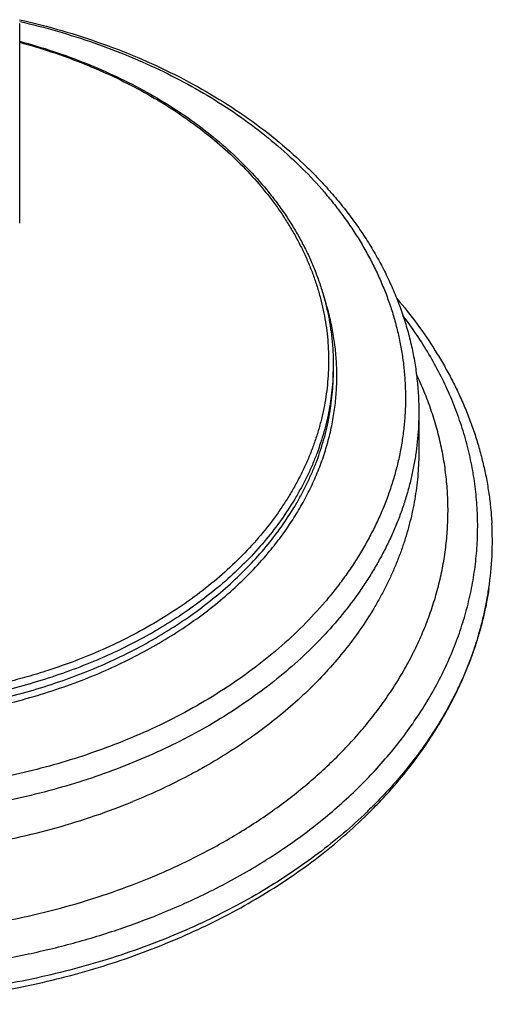
# Model space of a CAD drawing. Units: inches. Extents: x 7.17 to 14.92, y 3.36 to 11.61.
# Drawn here: x 11.62 to 13.2, y 3.36 to 6.63 of the extents above; entities that cross this region are included whole.
import ezdxf

# ---------------------------------------------------------------- set-up
doc = ezdxf.new("R2010")
doc.units = ezdxf.units.IN
doc.header["$LTSCALE"] = 1.21
doc.header["$MEASUREMENT"] = 0
doc.layers.get('0').update_dxf_attribs({"linetype": 'CONTINUOUS'})

msp = doc.modelspace()

# ---------------------------------------------------------------- linework, layer by layer
at = {"color": 7, "linetype": 'Continuous'}
for p, q in [((11.6223, 6.6209), (11.6223, 5.9562)), ((12.6673, 5.4852), (12.6673, 5.4611)), ((12.9523, 5.3278), (12.9523, 5.1983))]:
    msp.add_line(p, q, dxfattribs=at)
msp.add_arc((12.1193, 4.8978), 1.078, 351.644, 3.2065, dxfattribs=at)
for points, knots in [([(11.6221, 6.6333), (11.6693, 6.6226), (11.7624, 6.5986), (11.8986, 6.5547), (12.0296, 6.5032), (12.1546, 6.4444), (12.273, 6.3787), (12.3839, 6.3065), (12.4867, 6.2281), (12.5655, 6.1575), (12.6238, 6.0984), (12.6648, 6.0531), (12.7034, 6.0066), (12.7394, 5.9589), (12.7728, 5.9102), (12.8035, 5.8606), (12.8314, 5.81), (12.8566, 5.7586), (12.879, 5.7064), (12.8984, 5.6536), (12.915, 5.6002), (12.9286, 5.5463), (12.9392, 5.492), (12.9467, 5.4374), (12.9513, 5.3827), (12.9523, 5.3461), (12.9523, 5.3278)], [0, 0, 0, 0, 0.07222, 0.143435, 0.213481, 0.282219, 0.349536, 0.415352, 0.479618, 0.542326, 0.57311, 0.603519, 0.633564, 0.663257, 0.692614, 0.721653, 0.750393, 0.778858, 0.807073, 0.835064, 0.862859, 0.890489, 0.917985, 0.94538, 0.972707, 1, 1, 1, 1]), ([(11.6225, 6.5616), (11.6602, 6.5514), (11.7346, 6.5291), (11.843, 6.4895), (11.947, 6.4442), (12.0458, 6.3935), (12.1391, 6.3376), (12.2263, 6.2768), (12.3067, 6.2115), (12.3801, 6.142), (12.4354, 6.0805), (12.4755, 6.0296), (12.5034, 5.9909), (12.5292, 5.9514), (12.5529, 5.9113), (12.5745, 5.8705), (12.5939, 5.8291), (12.6111, 5.7873), (12.626, 5.745), (12.6387, 5.7023), (12.6491, 5.6592), (12.6572, 5.6159), (12.6631, 5.5725), (12.6665, 5.5288), (12.6673, 5.4997), (12.6673, 5.4852)], [0, 0, 0, 0, 0.072819, 0.144506, 0.214914, 0.283917, 0.351414, 0.417333, 0.481636, 0.54432, 0.605417, 0.6354, 0.665017, 0.694286, 0.723222, 0.751849, 0.780188, 0.808264, 0.836107, 0.863744, 0.891208, 0.918531, 0.945747, 0.972892, 1, 1, 1, 1]), ([(12.8791, 5.7053), (12.9027, 5.6778), (12.9475, 5.6215), (12.998, 5.5476), (13.0344, 5.4871), (13.0596, 5.4413), (13.0827, 5.3949), (13.1038, 5.3479), (13.1229, 5.3004), (13.1398, 5.2524), (13.1546, 5.2041), (13.1672, 5.1554), (13.1777, 5.1064), (13.1859, 5.0571), (13.192, 5.0077), (13.1946, 4.9746), (13.1956, 4.9581)], [0, 0, 0, 0, 0.13169, 0.260952, 0.324747, 0.388015, 0.450789, 0.513105, 0.574999, 0.636511, 0.697683, 0.758557, 0.81918, 0.879596, 0.939853, 1, 1, 1, 1]), ([(12.1223, 3.5812), (12.0834, 3.5653), (12.0042, 3.5353), (11.8827, 3.4959), (11.7579, 3.4619), (11.6303, 3.4335), (11.5006, 3.4107), (11.369, 3.3937), (11.2363, 3.3824), (11.1028, 3.3771), (10.9691, 3.3776), (10.8357, 3.3839), (10.7031, 3.3962), (10.5718, 3.4142), (10.4424, 3.4379), (10.3153, 3.4673), (10.191, 3.5022), (10.07, 3.5426), (9.9528, 3.5881), (9.8399, 3.6387), (9.7316, 3.6942), (9.6283, 3.7544), (9.5306, 3.8189), (9.4387, 3.8877), (9.353, 3.9604), (9.2738, 4.0367), (9.2015, 4.1163), (9.1364, 4.199), (9.088, 4.2706), (9.0531, 4.329), (9.0291, 4.3732), (9.007, 4.4178), (8.9868, 4.463), (8.9687, 4.5085), (8.9526, 4.5544), (8.9385, 4.6007), (8.9264, 4.6472), (8.9164, 4.694), (8.9111, 4.7254), (8.9088, 4.7411)], [0, 0, 0, 0, 0.032768, 0.065989, 0.099614, 0.133585, 0.167845, 0.202329, 0.236974, 0.271715, 0.306483, 0.341212, 0.375834, 0.410285, 0.444499, 0.478416, 0.511975, 0.545123, 0.577809, 0.609986, 0.641617, 0.672666, 0.70311, 0.73293, 0.762117, 0.790673, 0.818608, 0.845945, 0.872715, 0.885903, 0.898967, 0.911914, 0.924752, 0.937489, 0.950135, 0.962698, 0.97519, 0.98762, 1, 1, 1, 1]), ([(8.9091, 4.7411), (8.9114, 4.7252), (8.9168, 4.6933), (8.9269, 4.6458), (8.9391, 4.5984), (8.9534, 4.5513), (8.9697, 4.5046), (8.988, 4.4582), (9.0084, 4.4122), (9.0308, 4.3666), (9.0551, 4.3216), (9.0903, 4.2621), (9.1392, 4.1892), (9.205, 4.1049), (9.2778, 4.0238), (9.3575, 3.9463), (9.4436, 3.8725), (9.5358, 3.8029), (9.6336, 3.7376), (9.7367, 3.6768), (9.8447, 3.6208), (9.9572, 3.5698), (10.0737, 3.524), (10.1938, 3.4834), (10.317, 3.4483), (10.443, 3.4187), (10.5712, 3.3948), (10.7011, 3.3766), (10.8323, 3.3642), (10.9643, 3.3576), (11.0966, 3.3569), (11.2288, 3.362), (11.3602, 3.3729), (11.4905, 3.3896), (11.6192, 3.4121), (11.7458, 3.4403), (11.9101, 3.485), (12.0303, 3.527), (12.1083, 3.5589)], [0, 0, 0, 0, 0.012579, 0.025217, 0.037924, 0.050711, 0.063586, 0.076556, 0.08963, 0.102815, 0.116116, 0.12954, 0.156768, 0.184534, 0.212857, 0.241749, 0.271211, 0.301238, 0.331819, 0.362935, 0.394562, 0.426672, 0.45923, 0.492197, 0.525528, 0.559177, 0.593092, 0.627219, 0.661502, 0.695881, 0.730298, 0.764693, 0.799005, 0.833177, 0.867152, 0.900873, 0.93429, 1, 1, 1, 1]), ([(12.1083, 3.5589), (12.1448, 3.5738), (12.2165, 3.6051), (12.3209, 3.6569), (12.421, 3.7132), (12.5164, 3.7736), (12.6068, 3.8382), (12.6919, 3.9065), (12.7584, 3.9668), (12.8085, 4.0167), (12.8562, 4.0672), (12.9119, 4.1322), (12.9626, 4.2001), (12.9997, 4.2557), (13.0257, 4.2978), (13.05, 4.3405), (13.0724, 4.3836), (13.0931, 4.4271), (13.1119, 4.4711), (13.1289, 4.5154), (13.1441, 4.5601), (13.1573, 4.605), (13.1687, 4.6502), (13.1783, 4.6955), (13.1834, 4.7259), (13.1856, 4.7411)], [0, 0, 0, 0, 0.07067, 0.140352, 0.208986, 0.276518, 0.342909, 0.408129, 0.472161, 0.503733, 0.535008, 0.596665, 0.657169, 0.687006, 0.716573, 0.745879, 0.774934, 0.80375, 0.83234, 0.860717, 0.888897, 0.916897, 0.944735, 0.972429, 1, 1, 1, 1]), ([(13.1858, 4.7411), (13.1836, 4.7262), (13.1786, 4.6965), (13.1693, 4.6521), (13.1581, 4.6079), (13.1451, 4.564), (13.1303, 4.5204), (13.1136, 4.4771), (13.0952, 4.4342), (13.0749, 4.3917), (13.0529, 4.3496), (13.0292, 4.308), (13.0037, 4.2669), (12.9673, 4.2126), (12.9176, 4.1462), (12.8629, 4.0826), (12.8161, 4.0332), (12.7667, 3.9842), (12.7012, 3.925), (12.6172, 3.8578), (12.5278, 3.7942), (12.4332, 3.7344), (12.3339, 3.6787), (12.23, 3.6272), (12.1586, 3.596), (12.1223, 3.5812)], [0, 0, 0, 0, 0.02744, 0.054984, 0.082655, 0.110473, 0.13846, 0.166634, 0.195014, 0.223617, 0.252459, 0.281556, 0.31092, 0.340565, 0.400729, 0.462129, 0.493314, 0.524826, 0.588835, 0.654174, 0.720838, 0.7888, 0.858021, 0.928443, 1, 1, 1, 1])]:
    msp.add_open_spline(points, degree=3, knots=knots, dxfattribs=at)
at = {"color": 9, "linetype": 'Continuous'}
for points, knots in [([(11.6224, 6.6274), (11.6646, 6.6177), (11.7479, 6.5962), (11.8701, 6.5574), (11.988, 6.5126), (12.101, 6.4619), (12.2086, 6.4055), (12.3102, 6.3438), (12.4053, 6.2771), (12.4934, 6.2057), (12.5741, 6.13), (12.6351, 6.0633), (12.6796, 6.0081), (12.7107, 5.9661), (12.7397, 5.9234), (12.7665, 5.88), (12.791, 5.8359), (12.8133, 5.7912), (12.8332, 5.746), (12.8509, 5.7003), (12.8662, 5.6541), (12.8792, 5.6076), (12.8898, 5.5608), (12.898, 5.5138), (12.9038, 5.4666), (12.9072, 5.4193), (12.9082, 5.3719), (12.9068, 5.3245), (12.9029, 5.2772), (12.8967, 5.23), (12.8881, 5.183), (12.877, 5.1362), (12.8636, 5.0898), (12.8479, 5.0438), (12.8298, 4.9981), (12.8093, 4.953), (12.7867, 4.9084), (12.7617, 4.8645), (12.7346, 4.8211), (12.7052, 4.7786), (12.6737, 4.7368), (12.6286, 4.6818), (12.567, 4.6153), (12.4857, 4.54), (12.3969, 4.469), (12.3012, 4.4028), (12.199, 4.3415), (12.0909, 4.2857), (12.0159, 4.2525), (11.9776, 4.2369)], [0, 0, 0, 0, 0.037195, 0.073891, 0.110011, 0.145487, 0.18026, 0.214283, 0.247523, 0.27996, 0.311589, 0.342424, 0.357556, 0.372503, 0.387272, 0.40187, 0.416307, 0.430593, 0.444741, 0.458761, 0.472669, 0.486478, 0.500204, 0.513863, 0.527471, 0.541046, 0.554605, 0.568166, 0.581746, 0.595363, 0.609033, 0.622773, 0.636599, 0.650526, 0.664569, 0.678741, 0.693054, 0.70752, 0.722148, 0.736949, 0.751929, 0.767096, 0.798003, 0.829706, 0.862217, 0.895529, 0.929623, 0.964463, 1, 1, 1, 1]), ([(11.6224, 6.558), (11.6573, 6.5485), (11.7261, 6.5279), (11.8266, 6.4916), (11.9233, 6.4505), (12.0156, 6.4046), (12.1032, 6.3543), (12.1856, 6.2997), (12.2623, 6.2412), (12.3331, 6.179), (12.3975, 6.1134), (12.4459, 6.0558), (12.4811, 6.0084), (12.5056, 5.9724), (12.5282, 5.9359), (12.5491, 5.8988), (12.568, 5.8612), (12.5851, 5.8231), (12.6003, 5.7846), (12.6135, 5.7458), (12.6248, 5.7067), (12.6342, 5.6673), (12.6416, 5.6277), (12.647, 5.588), (12.6505, 5.5481), (12.6519, 5.5082), (12.6514, 5.4683), (12.6489, 5.4284), (12.6443, 5.3885), (12.6379, 5.3489), (12.6294, 5.3094), (12.619, 5.2701), (12.6066, 5.2312), (12.5923, 5.1926), (12.5761, 5.1543), (12.558, 5.1165), (12.5381, 5.0791), (12.5163, 5.0423), (12.4926, 5.0061), (12.4586, 4.9582), (12.4115, 4.9001), (12.3485, 4.8338), (12.2792, 4.7708), (12.2038, 4.7114), (12.1227, 4.6559), (12.0363, 4.6045), (11.945, 4.5576), (11.8818, 4.5297), (11.8495, 4.5165)], [0, 0, 0, 0, 0.037012, 0.073479, 0.109335, 0.144519, 0.178982, 0.212687, 0.24561, 0.27774, 0.309083, 0.33966, 0.354676, 0.369517, 0.38419, 0.398704, 0.41307, 0.427297, 0.441399, 0.455387, 0.469276, 0.483081, 0.496816, 0.510497, 0.524141, 0.537764, 0.551384, 0.565016, 0.578678, 0.592386, 0.606156, 0.620004, 0.633945, 0.647993, 0.662161, 0.676461, 0.690905, 0.705504, 0.720266, 0.7352, 0.765605, 0.796769, 0.828716, 0.861456, 0.894982, 0.929274, 0.964295, 1, 1, 1, 1]), ([(12.4502, 4.8588), (12.4635, 4.8746), (12.4827, 4.8987), (12.5068, 4.9318), (12.5296, 4.965), (12.556, 5.0072), (12.5843, 5.0591), (12.609, 5.1119), (12.6301, 5.1655), (12.6475, 5.2198), (12.6612, 5.2746), (12.6712, 5.3298), (12.6774, 5.3853), (12.6798, 5.4409), (12.6784, 5.4966), (12.6732, 5.5521), (12.6642, 5.6074), (12.6515, 5.6623), (12.6406, 5.6984), (12.6345, 5.7163)], [0, 0, 0, 0, 0.067377, 0.100655, 0.133668, 0.198919, 0.263211, 0.326628, 0.389266, 0.451233, 0.512647, 0.573633, 0.634323, 0.694856, 0.75537, 0.816005, 0.876901, 0.93819, 1, 1, 1, 1]), ([(9.195, 5.6489), (9.1818, 5.6314), (9.1562, 5.596), (9.1207, 5.5414), (9.0883, 5.4859), (9.0592, 5.4295), (9.0333, 5.3723), (9.0107, 5.3143), (8.9914, 5.2558), (8.9754, 5.1968), (8.9629, 5.1374), (8.9537, 5.0777), (8.948, 5.0177), (8.9457, 4.9576), (8.9469, 4.8975), (8.9514, 4.8375), (8.9594, 4.7777), (8.9709, 4.7182), (8.9857, 4.659), (9.0039, 4.6003), (9.0254, 4.5422), (9.0502, 4.4847), (9.0783, 4.4281), (9.1096, 4.3722), (9.1441, 4.3173), (9.1816, 4.2635), (9.2223, 4.2107), (9.2659, 4.1592), (9.3124, 4.1089), (9.3786, 4.0433), (9.4499, 3.9811), (9.5258, 3.9225), (9.6061, 3.8653), (9.6906, 3.812), (9.7789, 3.7627), (9.871, 3.7155), (9.9665, 3.6725), (10.065, 3.6339), (10.1665, 3.5978), (10.297, 3.5582), (10.4578, 3.5199), (10.6225, 3.491), (10.7899, 3.4715), (10.959, 3.4617), (11.1286, 3.4615), (11.2978, 3.4709), (11.4652, 3.49), (11.63, 3.5186), (11.7647, 3.5502), (11.87, 3.5802), (11.9728, 3.6128), (12.0484, 3.6408), (12.0979, 3.661)], [0, 0, 0, 0, 0.014115, 0.028044, 0.041796, 0.055383, 0.068819, 0.082118, 0.095297, 0.108373, 0.121365, 0.134291, 0.147172, 0.160029, 0.172882, 0.185753, 0.198662, 0.211629, 0.224675, 0.237818, 0.251075, 0.264464, 0.278, 0.291696, 0.305564, 0.319616, 0.333861, 0.348306, 0.362958, 0.37782, 0.408179, 0.423684, 0.439402, 0.471462, 0.4878, 0.504333, 0.537951, 0.555022, 0.572255, 0.607155, 0.642561, 0.67837, 0.714473, 0.750755, 0.787099, 0.823386, 0.859498, 0.895322, 0.930747, 0.948279, 0.965673, 1, 1, 1, 1]), ([(12.0979, 3.661), (12.1555, 3.6845), (12.24, 3.7229), (12.3485, 3.7804), (12.4264, 3.826), (12.501, 3.8742), (12.5723, 3.9248), (12.6401, 3.9778), (12.7042, 4.0331), (12.7644, 4.0905), (12.8207, 4.1499), (12.873, 4.2111), (12.9209, 4.274), (12.9646, 4.3385), (13.0038, 4.4045), (13.0385, 4.4716), (13.0686, 4.5399), (13.094, 4.6092), (13.1147, 4.6792), (13.1305, 4.7499), (13.1416, 4.821), (13.1478, 4.8925), (13.1491, 4.964), (13.1455, 5.0355), (13.1371, 5.1069), (13.1239, 5.1778), (13.1058, 5.2482), (13.0829, 5.3179), (13.0554, 5.3867), (13.0232, 5.4545), (12.9864, 5.5212), (12.9452, 5.5865), (12.915, 5.6287), (12.8992, 5.6495)], [0, 0, 0, 0, 0.074085, 0.110397, 0.146187, 0.181439, 0.216138, 0.250277, 0.28385, 0.316861, 0.349315, 0.381225, 0.41261, 0.443493, 0.473905, 0.503882, 0.533464, 0.562701, 0.591643, 0.620347, 0.648873, 0.677284, 0.705644, 0.734019, 0.762475, 0.791074, 0.81988, 0.84895, 0.878339, 0.908096, 0.938267, 0.968891, 1, 1, 1, 1]), ([(12.6673, 5.4852), (12.6673, 5.4727), (12.6667, 5.4476), (12.6641, 5.4102), (12.6598, 5.3728), (12.6537, 5.3355), (12.6459, 5.2984), (12.6364, 5.2615), (12.6252, 5.2249), (12.6123, 5.1885), (12.5978, 5.1524), (12.5815, 5.1167), (12.5637, 5.0814), (12.5375, 5.0347), (12.5008, 4.9774), (12.4507, 4.9113), (12.3946, 4.8476), (12.3327, 4.7866), (12.2654, 4.7287), (12.1928, 4.674), (12.1154, 4.6228), (12.0334, 4.5753), (11.9472, 4.5316), (11.8877, 4.5055), (11.8573, 4.4931)], [0, 0, 0, 0, 0.0276, 0.05523, 0.082919, 0.110695, 0.138587, 0.166622, 0.194827, 0.223227, 0.251845, 0.280704, 0.309824, 0.339225, 0.398926, 0.459936, 0.522344, 0.586209, 0.651563, 0.71841, 0.786732, 0.856483, 0.9276, 1, 1, 1, 1]), ([(9.1498, 5.4526), (9.1418, 5.4358), (9.1266, 5.4019), (9.1066, 5.3503), (9.0893, 5.2982), (9.0748, 5.2456), (9.0631, 5.1927), (9.0542, 5.1395), (9.0482, 5.0861), (9.0451, 5.0326), (9.0448, 4.979), (9.0474, 4.9255), (9.0529, 4.872), (9.0612, 4.8188), (9.0724, 4.7658), (9.0863, 4.7132), (9.1031, 4.661), (9.1227, 4.6092), (9.145, 4.558), (9.17, 4.5075), (9.1977, 4.4577), (9.2281, 4.4086), (9.2611, 4.3604), (9.2966, 4.3131), (9.3346, 4.2668), (9.375, 4.2216), (9.4179, 4.1775), (9.463, 4.1345), (9.5105, 4.0928), (9.5601, 4.0524), (9.6118, 4.0133), (9.684, 3.9628), (9.7791, 3.9034), (9.8999, 3.8389), (10.0271, 3.781), (10.1601, 3.7301), (10.2982, 3.6864), (10.4406, 3.6501), (10.5864, 3.6216), (10.7348, 3.601), (10.885, 3.5883), (11.0361, 3.5837), (11.1873, 3.5871), (11.3377, 3.5986), (11.4864, 3.6181), (11.6326, 3.6454), (11.7756, 3.6805), (11.9143, 3.7231), (12.0044, 3.7567), (12.0484, 3.7747)], [0, 0, 0, 0, 0.013317, 0.026509, 0.039588, 0.052571, 0.065473, 0.078311, 0.091102, 0.103864, 0.116616, 0.129374, 0.142159, 0.154987, 0.167875, 0.180842, 0.193902, 0.207072, 0.220364, 0.233794, 0.247371, 0.261108, 0.275014, 0.289097, 0.303364, 0.31782, 0.33247, 0.347318, 0.362364, 0.37761, 0.393055, 0.408698, 0.44056, 0.473168, 0.506477, 0.540426, 0.574944, 0.609953, 0.645365, 0.681086, 0.717019, 0.753062, 0.789113, 0.825068, 0.860827, 0.896291, 0.931365, 0.965962, 1, 1, 1, 1]), ([(9.4273, 5.4611), (9.4273, 5.4486), (9.4279, 5.4236), (9.4305, 5.3861), (9.4348, 5.3488), (9.4409, 5.3115), (9.4487, 5.2744), (9.4582, 5.2375), (9.4694, 5.2008), (9.4823, 5.1644), (9.4969, 5.1284), (9.5131, 5.0927), (9.531, 5.0574), (9.5571, 5.0106), (9.5939, 4.9534), (9.644, 4.8872), (9.7001, 4.8235), (9.7619, 4.7626), (9.8293, 4.7047), (9.9018, 4.65), (9.9792, 4.5988), (10.0612, 4.5512), (10.1474, 4.5076), (10.2375, 4.4681), (10.331, 4.4328), (10.4275, 4.4019), (10.5267, 4.3755), (10.6282, 4.3538), (10.7314, 4.3368), (10.8359, 4.3246), (10.9414, 4.3172), (11.0473, 4.3148), (11.1532, 4.3172), (11.2587, 4.3246), (11.3633, 4.3368), (11.4665, 4.3538), (11.5679, 4.3755), (11.6671, 4.4019), (11.7637, 4.4328), (11.8265, 4.4565), (11.8573, 4.4691)], [0, 0, 0, 0, 0.012425, 0.024864, 0.037329, 0.049834, 0.062391, 0.075012, 0.08771, 0.100495, 0.113379, 0.126371, 0.139481, 0.152717, 0.179594, 0.20706, 0.235156, 0.263908, 0.293329, 0.323424, 0.354182, 0.385583, 0.4176, 0.450194, 0.483319, 0.516925, 0.550953, 0.58534, 0.620019, 0.65492, 0.689971, 0.725097, 0.760223, 0.795273, 0.830174, 0.864854, 0.899241, 0.933269, 0.966874, 1, 1, 1, 1]), ([(11.8573, 4.4931), (11.8268, 4.4806), (11.7646, 4.4572), (11.6691, 4.4265), (11.5709, 4.4003), (11.4706, 4.3786), (11.3685, 4.3616), (11.265, 4.3492), (11.1606, 4.3416), (11.0558, 4.3389), (10.9509, 4.3409), (10.8465, 4.3477), (10.7428, 4.3592), (10.6405, 4.3755), (10.5398, 4.3965), (10.4413, 4.422), (10.3453, 4.4519), (10.2522, 4.4862), (10.1625, 4.5246), (10.0765, 4.5671), (9.9945, 4.6135), (9.9169, 4.6635), (9.8441, 4.7169), (9.7873, 4.7645), (9.7445, 4.804), (9.714, 4.8342), (9.6849, 4.8651), (9.6481, 4.9069), (9.6058, 4.9607), (9.5681, 5.0169), (9.5411, 5.0629), (9.5226, 5.0976), (9.5056, 5.1327), (9.4903, 5.1682), (9.4766, 5.2041), (9.4645, 5.2402), (9.4541, 5.2766), (9.4454, 5.3132), (9.4383, 5.35), (9.433, 5.387), (9.4293, 5.424), (9.428, 5.4488), (9.4277, 5.4611)], [0, 0, 0, 0, 0.033055, 0.066584, 0.100531, 0.134835, 0.169431, 0.204249, 0.23922, 0.27427, 0.309325, 0.344314, 0.379162, 0.413798, 0.448154, 0.482163, 0.515764, 0.548899, 0.581516, 0.61357, 0.645023, 0.675844, 0.706013, 0.735518, 0.750024, 0.764364, 0.778541, 0.792558, 0.820118, 0.847084, 0.860363, 0.873512, 0.88654, 0.899456, 0.912269, 0.924989, 0.937627, 0.950195, 0.962704, 0.975166, 0.987593, 1, 1, 1, 1]), ([(11.8573, 4.4691), (11.8877, 4.4815), (11.9472, 4.5076), (12.0334, 4.5512), (12.1154, 4.5988), (12.1928, 4.65), (12.2654, 4.7047), (12.3327, 4.7626), (12.3946, 4.8235), (12.4507, 4.8872), (12.5008, 4.9534), (12.5375, 5.0106), (12.5637, 5.0574), (12.5815, 5.0927), (12.5978, 5.1284), (12.6123, 5.1644), (12.6252, 5.2008), (12.6364, 5.2375), (12.6459, 5.2744), (12.6537, 5.3115), (12.6598, 5.3488), (12.6641, 5.3861), (12.6667, 5.4236), (12.6673, 5.4486), (12.6673, 5.4611)], [0, 0, 0, 0, 0.0724, 0.143517, 0.213268, 0.28159, 0.348437, 0.413791, 0.477656, 0.540064, 0.601074, 0.660775, 0.690176, 0.719296, 0.748155, 0.776773, 0.805173, 0.833378, 0.861413, 0.889305, 0.917081, 0.94477, 0.9724, 1, 1, 1, 1]), ([(12.0484, 3.7747), (12.0974, 3.7947), (12.1696, 3.827), (12.2625, 3.875), (12.3514, 3.9252), (12.4362, 3.9796), (12.5164, 4.0382), (12.5918, 4.0982), (12.6623, 4.1621), (12.7272, 4.2296), (12.7724, 4.2812), (12.8144, 4.3341), (12.8532, 4.3883), (12.8887, 4.4436), (12.9208, 4.5), (12.9494, 4.5573), (12.9746, 4.6154), (12.9962, 4.6742), (13.0142, 4.7336), (13.0286, 4.7935), (13.0394, 4.8538), (13.0464, 4.9144), (13.0498, 4.9751), (13.0496, 5.0359), (13.0456, 5.0966), (13.0379, 5.1571), (13.0266, 5.2173), (13.0117, 5.2772), (12.9931, 5.3365), (12.9709, 5.3952), (12.9539, 5.4336), (12.9448, 5.4527)], [0, 0, 0, 0, 0.073985, 0.110334, 0.146224, 0.216562, 0.251, 0.284939, 0.351296, 0.383737, 0.415692, 0.447174, 0.4782, 0.508793, 0.538979, 0.568786, 0.59825, 0.627408, 0.656301, 0.684973, 0.713472, 0.741847, 0.770148, 0.798427, 0.826736, 0.855126, 0.883649, 0.912352, 0.941283, 0.970486, 1, 1, 1, 1]), ([(11.9998, 4.1612), (11.9635, 4.1464), (11.8897, 4.1185), (11.7761, 4.0822), (11.6595, 4.0512), (11.5402, 4.0256), (11.4188, 4.0056), (11.2959, 3.9913), (11.1719, 3.9827), (11.0473, 3.9798), (10.9228, 3.9827), (10.7988, 3.9913), (10.6758, 4.0056), (10.5544, 4.0256), (10.4352, 4.0512), (10.3185, 4.0822), (10.205, 4.1185), (10.095, 4.16), (9.9891, 4.2065), (9.8878, 4.2578), (9.7913, 4.3137), (9.7003, 4.3739), (9.615, 4.4382), (9.5358, 4.5064), (9.463, 4.578), (9.3971, 4.6529), (9.3477, 4.7181), (9.3119, 4.7715), (9.2871, 4.812), (9.2642, 4.853), (9.2432, 4.8945), (9.2241, 4.9365), (9.207, 4.9789), (9.1918, 5.0217), (9.1786, 5.0648), (9.1675, 5.1082), (9.1583, 5.1518), (9.1512, 5.1956), (9.1461, 5.2396), (9.143, 5.2837), (9.1423, 5.3131), (9.1423, 5.3278)], [0, 0, 0, 0, 0.033126, 0.066731, 0.100759, 0.135146, 0.169825, 0.204726, 0.239776, 0.274902, 0.310027, 0.345078, 0.379979, 0.414658, 0.449045, 0.483072, 0.516678, 0.549803, 0.582397, 0.614413, 0.645815, 0.676573, 0.706667, 0.736089, 0.76484, 0.792935, 0.820402, 0.833913, 0.847284, 0.86052, 0.87363, 0.886622, 0.899505, 0.912291, 0.924988, 0.937609, 0.950166, 0.962671, 0.975136, 0.987575, 1, 1, 1, 1]), ([(12.9523, 5.3278), (12.9523, 5.3131), (12.9516, 5.2837), (12.9486, 5.2396), (12.9435, 5.1956), (12.9363, 5.1518), (12.9272, 5.1082), (12.916, 5.0648), (12.9028, 5.0217), (12.8877, 4.9789), (12.8705, 4.9365), (12.8515, 4.8945), (12.8304, 4.853), (12.8075, 4.812), (12.7827, 4.7715), (12.7469, 4.7181), (12.6976, 4.6529), (12.6316, 4.578), (12.5589, 4.5064), (12.4797, 4.4382), (12.3944, 4.3739), (12.3033, 4.3137), (12.2069, 4.2578), (12.1055, 4.2065), (12.0355, 4.1758), (11.9998, 4.1612)], [0, 0, 0, 0, 0.0276, 0.055229, 0.082918, 0.110694, 0.138585, 0.16662, 0.194825, 0.223224, 0.251842, 0.2807, 0.30982, 0.339221, 0.36892, 0.398933, 0.459942, 0.522349, 0.586214, 0.651567, 0.718414, 0.786734, 0.856485, 0.927601, 1, 1, 1, 1]), ([(12.9523, 5.1983), (12.9523, 5.1857), (12.9518, 5.1604), (12.9495, 5.1225), (12.9458, 5.0846), (12.9405, 5.0468), (12.9337, 5.0092), (12.9254, 4.9717), (12.9156, 4.9343), (12.9044, 4.8972), (12.8916, 4.8604), (12.8774, 4.8238), (12.8618, 4.7874), (12.8447, 4.7515), (12.8262, 4.7158), (12.7995, 4.6687), (12.7626, 4.6107), (12.7131, 4.5433), (12.6583, 4.478), (12.5983, 4.415), (12.5335, 4.3545), (12.464, 4.2967), (12.39, 4.2417), (12.3117, 4.1898), (12.2573, 4.1576), (12.2295, 4.1421)], [0, 0, 0, 0, 0.028265, 0.056553, 0.084885, 0.113284, 0.141771, 0.170368, 0.199095, 0.227972, 0.257019, 0.286252, 0.31569, 0.34535, 0.375245, 0.405392, 0.466478, 0.528707, 0.592152, 0.656864, 0.722876, 0.790206, 0.85885, 0.928792, 1, 1, 1, 1]), ([(11.8495, 4.5165), (11.8058, 4.4987), (11.7388, 4.4743), (11.6475, 4.4465), (11.5537, 4.4215), (11.4579, 4.4013), (11.3608, 4.386), (11.2623, 4.3738), (11.1629, 4.3665), (11.0632, 4.3642), (10.9634, 4.3651), (10.8638, 4.371), (10.765, 4.3818), (10.6674, 4.3958), (10.5711, 4.4147), (10.4766, 4.4383), (10.4073, 4.4583), (10.3393, 4.4805), (10.2728, 4.505), (10.2081, 4.5316), (10.1452, 4.5604), (10.0842, 4.5912), (10.0063, 4.6346), (9.9322, 4.682), (9.8626, 4.7334), (9.8134, 4.7734), (9.7668, 4.8149), (9.7374, 4.8438), (9.7232, 4.8585)], [0, 0, 0, 0, 0.062384, 0.094052, 0.125998, 0.190589, 0.22318, 0.25592, 0.321699, 0.354676, 0.387661, 0.4535, 0.486293, 0.518951, 0.583719, 0.615773, 0.647562, 0.679058, 0.710233, 0.741061, 0.77152, 0.801588, 0.831248, 0.889273, 0.917629, 0.945536, 0.972992, 1, 1, 1, 1]), ([(11.8633, 4.4489), (11.8931, 4.4611), (11.9517, 4.4868), (12.0366, 4.5295), (12.1174, 4.576), (12.194, 4.6261), (12.2658, 4.6795), (12.3327, 4.736), (12.3944, 4.7955), (12.4323, 4.8374), (12.4502, 4.8588)], [0, 0, 0, 0, 0.13381, 0.265309, 0.394353, 0.520823, 0.644642, 0.765768, 0.884205, 1, 1, 1, 1]), ([(10.2115, 4.4571), (10.2427, 4.444), (10.3064, 4.4191), (10.4044, 4.3867), (10.5052, 4.3589), (10.6084, 4.3359), (10.7135, 4.3178), (10.8201, 4.3047), (10.9277, 4.2966), (11.0358, 4.2935), (11.1439, 4.2955), (11.2517, 4.3025), (11.3585, 4.3146), (11.464, 4.3317), (11.5676, 4.3536), (11.669, 4.3804), (11.7676, 4.4118), (11.8318, 4.436), (11.8633, 4.4489)], [0, 0, 0, 0, 0.060091, 0.121087, 0.182883, 0.245363, 0.308402, 0.37187, 0.435631, 0.499549, 0.563481, 0.627287, 0.690829, 0.753971, 0.81658, 0.878532, 0.939707, 1, 1, 1, 1]), ([(11.9776, 4.2369), (11.9427, 4.2227), (11.8718, 4.1959), (11.7628, 4.1608), (11.6509, 4.1308), (11.5749, 4.1143), (11.5366, 4.107)], [0, 0, 0, 0, 0.245172, 0.493843, 0.745602, 1, 1, 1, 1]), ([(9.8651, 4.1421), (9.9026, 4.1211), (9.9603, 4.0913), (10.0393, 4.055), (10.1209, 4.0205), (10.2262, 3.9815), (10.3565, 3.9416), (10.4907, 3.9088), (10.6279, 3.8831), (10.7675, 3.8647), (10.9085, 3.8536), (11.0504, 3.8501), (11.1923, 3.854), (11.3333, 3.8653), (11.4728, 3.884), (11.6099, 3.9101), (11.7439, 3.9432), (11.874, 3.9834), (11.9585, 4.0149), (11.9998, 4.0318)], [0, 0, 0, 0, 0.058499, 0.088213, 0.118218, 0.179036, 0.240833, 0.30347, 0.366792, 0.430635, 0.49483, 0.559199, 0.623565, 0.687747, 0.751572, 0.814868, 0.877471, 0.939228, 1, 1, 1, 1]), ([(12.2295, 4.1421), (12.2113, 4.1319), (12.1365, 4.0915), (12.0591, 4.056), (11.9998, 4.0318)], [0, 0, 0, 0, 0.246239, 1, 1, 1, 1])]:
    msp.add_open_spline(points, degree=3, knots=knots, dxfattribs=at)

doc.saveas('drawing.dxf')
